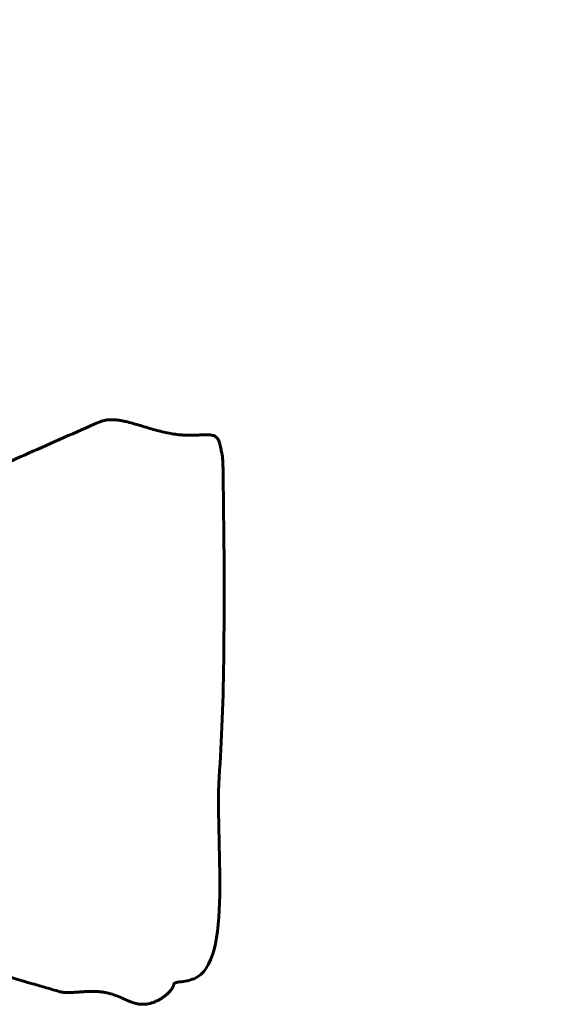
# Model space of a CAD drawing. Units: millimetres. Extents: x 5555 to 13352, y -988 to 12333.
# Drawn here: x 9232 to 9333, y 5134 to 5323 of the extents above; entities that cross this region are included whole.
import ezdxf

# ---------------------------------------------------------------- set-up
doc = ezdxf.new("R2010")
doc.units = ezdxf.units.MM
doc.header["$LTSCALE"] = 50
doc.layers.add('Widoczne (ISO)', color=7, linetype='Continuous', lineweight=60)
doc.layers.add('Wymiar (ISO)', color=7, linetype='Continuous', lineweight=18, true_color=0x00803f)
doc.styles.add('Tekst etykiety (ISO)', font='tahoma.ttf')
doc.dimstyles.new('Domyślne (ISO)', dxfattribs={"dimscale": 50, "dimtxt": 3.5, "dimasz": 2.5, "dimexe": 3.175, "dimexo": 0, "dimgap": 0.762, "dimtad": 1, "dimtoh": 1, "dimdec": 0, "dimrnd": 1e-08, "dimzin": 0, "dimtxsty": 'Tekst etykiety (ISO)', "dimcen": 0.09, "dimdle": 10, "dimclrd": 256, "dimclre": 256, "dimclrt": 256, "dimadec": 0, "dimazin": 0, "dimtfac": 0.714286, "dimtdec": 0, "dimtmove": 0, "dimatfit": 3, "dimfxl": 1, "dimtolj": 1, "dimtzin": 0, "dimlwd": -1, "dimlwe": -1, "dimarcsym": 0})

# ---------------------------------------------------------------- blocks, each defined once
blk = doc.blocks.new('*D4')
at = {"layer": 'Defpoints', "color": 0, "transparency": 16777216}
for p in [(12673.03, 8836.15), (6653.91, 5180.28), (12673.03, 5180.28)]:
    blk.add_point(p, dxfattribs=at)
at = {"layer": 'Wymiar (ISO)', "transparency": 16777216}
for p, q in [((6653.91, 5180.28), (6653.91, 8994.9)), ((12673.03, 5180.28), (12673.03, 8994.9)), ((6778.91, 8836.15), (12548.03, 8836.15))]:
    blk.add_line(p, q, dxfattribs=at)
for points in [[(6778.91, 8856.98), (6778.91, 8815.32), (6653.91, 8836.15)], [(12548.03, 8856.98), (12548.03, 8815.32), (12673.03, 8836.15)]]:
    blk.add_solid(points, dxfattribs=at)
at = {"layer": 'Wymiar (ISO)', "transparency": 16777216, "insert": (9663.47, 9056.42), "char_height": 175, "attachment_point": 2, "style": 'Tekst etykiety (ISO)'}
blk.add_mtext('\\A1;6019', dxfattribs=at)
blk = doc.blocks.new('*D7')
at = {"layer": 'Defpoints', "color": 0, "transparency": 16777216}
for p in [(11242.8, 8238.53), (11242.8, 5182.58), (8584.31, 5180.28)]:
    blk.add_point(p, dxfattribs=at)
at = {"layer": 'Wymiar (ISO)', "transparency": 16777216}
for p, q in [((8584.31, 5180.28), (8584.31, 8397.28)), ((11242.8, 5182.58), (11242.8, 8397.28)), ((8709.31, 8238.53), (11117.8, 8238.53))]:
    blk.add_line(p, q, dxfattribs=at)
for points in [[(8709.31, 8259.36), (8709.31, 8217.69), (8584.31, 8238.53)], [(11117.8, 8259.36), (11117.8, 8217.69), (11242.8, 8238.53)]]:
    blk.add_solid(points, dxfattribs=at)
at = {"layer": 'Wymiar (ISO)', "transparency": 16777216, "insert": (9913.47, 8459.62), "char_height": 175, "attachment_point": 2, "style": 'Tekst etykiety (ISO)'}
blk.add_mtext('\\A1;2658', dxfattribs=at)

msp = doc.modelspace()

# ---------------------------------------------------------------- linework, layer by layer
at = {"layer": 'Widoczne (ISO)'}
for points, degree, knots in [([(9240.17, 5136.29), (9239.69, 5136.42), (9239.24, 5136.55), (9238.38, 5136.81), (9237.97, 5136.93), (9236.67, 5137.31), (9235.83, 5137.55), (9233.63, 5138.17), (9232.24, 5138.56), (9229.25, 5139.52), (9227.67, 5140.11), (9225.01, 5141.41), (9223.92, 5142.03), (9221.93, 5143.41), (9221.01, 5144.16), (9219.51, 5145.64), (9218.9, 5146.33), (9217.43, 5148.25), (9216.63, 5149.57), (9215.36, 5152.05), (9214.83, 5153.23), (9213.58, 5156.19), (9212.88, 5157.95), (9210.78, 5163.19), (9209.3, 5166.88), (9206.94, 5174.05), (9206.06, 5177.6), (9204.4, 5186.9), (9203.8, 5192.74), (9203.69, 5203.16), (9203.95, 5207.78), (9205.52, 5215.18), (9206.51, 5218.1), (9209.59, 5223.57), (9211.77, 5226.12), (9216.46, 5230.21), (9218.95, 5231.9), (9225.59, 5235.78), (9229.89, 5237.71), (9238.64, 5241.58), (9243.21, 5243.62), (9247.74, 5245.58)], 3, [0, 0, 0, 0, 0.159224, 0.159224, 0.334805, 0.334805, 0.732559, 0.732559, 1.330356, 1.330356, 1.912809, 1.912809, 2.319118, 2.319118, 2.686719, 2.686719, 2.963487, 2.963487, 3.413724, 3.413724, 3.82634, 3.82634, 4.476799, 4.476799, 5.65178, 5.65178, 6.742492, 6.742492, 8.492033, 8.492033, 9.879948, 9.879948, 10.799286, 10.799286, 11.775578, 11.775578, 12.668492, 12.668492, 14.087075, 14.087075, 15.573848, 15.573848, 15.573848, 15.573848]), ([(9271.05, 5240.52), (9271.07, 5240.38), (9271.1, 5240.23), (9271.17, 5239.93), (9271.21, 5239.8), (9271.28, 5239.45), (9271.32, 5239.25), (9271.38, 5238.73), (9271.41, 5238.39), (9271.45, 5237.63), (9271.46, 5237.22), (9271.49, 5236.14), (9271.5, 5235.45), (9271.52, 5233.32), (9271.53, 5231.87), (9271.56, 5229.37), (9271.57, 5228.31), (9271.58, 5227.25)], 3, [0, 0, 0, 0, 0.080518, 0.080518, 0.132884, 0.132884, 0.207217, 0.207217, 0.319654, 0.319654, 0.442613, 0.442613, 0.646614, 0.646614, 1.084421, 1.084421, 1.411697, 1.411697, 1.411697, 1.411697]), ([(9263.12, 5138.17), (9264.12, 5138.24), (9265.05, 5138.45), (9273.52, 5141.76), (9269.79, 5165.18), (9271.8, 5192.22), (9271.78, 5213.87), (9271.58, 5227.25)], 3, [0.015254, 0.015254, 0.015254, 0.015254, 0.0557662, 0.0557662, 0.4168599, 0.4168599, 0.7738316, 0.7738316, 0.7738316, 0.7738316]), ([(9251.75, 5135.22), (9252.09, 5135.07), (9252.78, 5134.75), (9253.79, 5134.29), (9255.17, 5133.86), (9256.66, 5133.8), (9258.24, 5134.2), (9259.79, 5135.02), (9261.09, 5136.06), (9261.77, 5136.92), (9261.96, 5137.39), (9262, 5137.6), (9262.01, 5137.66)], 4, [0.5009331, 0.5009331, 0.5009331, 0.5009331, 0.5009331, 0.55, 0.6, 0.65, 0.7, 0.75, 0.8, 0.85, 0.9, 0.9210316, 0.9210316, 0.9210316, 0.9210316, 0.9210316]), ([(9263.12, 5138.17), (9263.12, 5138.17), (9263.11, 5138.17), (9263.07, 5138.16), (9263.05, 5138.16), (9263, 5138.15), (9262.97, 5138.15), (9262.9, 5138.14), (9262.87, 5138.13), (9262.81, 5138.12), (9262.78, 5138.12), (9262.74, 5138.11), (9262.71, 5138.1), (9262.66, 5138.09), (9262.63, 5138.08), (9262.57, 5138.07), (9262.54, 5138.06), (9262.49, 5138.04), (9262.47, 5138.04), (9262.42, 5138.02), (9262.4, 5138.01), (9262.34, 5137.99), (9262.31, 5137.97), (9262.25, 5137.94), (9262.22, 5137.92), (9262.14, 5137.87), (9262.11, 5137.84), (9262.03, 5137.75), (9262.02, 5137.7), (9262.01, 5137.66)], 3, [0.0134615, 0.0134615, 0.0134615, 0.0134615, 0.0422511, 0.0422511, 0.0625655, 0.0625655, 0.0809181, 0.0809181, 0.0955458, 0.0955458, 0.1056859, 0.1056859, 0.1124918, 0.1124918, 0.1227637, 0.1227637, 0.1310062, 0.1310062, 0.1397024, 0.1397024, 0.151178, 0.151178, 0.1685843, 0.1685843, 0.1985929, 0.1985929, 0.2572238, 0.2572238, 0.396026, 0.396026, 0.396026, 0.396026]), ([(9240.17, 5136.29), (9240.27, 5136.26), (9240.64, 5136.17), (9241.37, 5136.09), (9242.62, 5136.13), (9244.31, 5136.26), (9246.08, 5136.36), (9247.49, 5136.33), (9248.41, 5136.22), (9248.9, 5136.13), (9248.98, 5136.12)], 4, [0.1315514, 0.1315514, 0.1315514, 0.1315514, 0.1315514, 0.15, 0.2, 0.25, 0.3, 0.35, 0.4, 0.4093828, 0.4093828, 0.4093828, 0.4093828, 0.4093828]), ([(9251.75, 5135.22), (9251.32, 5135.41), (9250.9, 5135.56), (9250.1, 5135.83), (9249.71, 5135.94), (9249.3, 5136.04), (9249.19, 5136.07), (9249.02, 5136.11), (9248.98, 5136.12), (9248.98, 5136.12)], 3, [0, 0, 0, 0, 0.1535875, 0.1535875, 0.3290289, 0.3290289, 0.4069726, 0.4069726, 0.4995048, 0.4995048, 0.4995048, 0.4995048])]:
    msp.add_open_spline(points, degree=degree, knots=knots, dxfattribs=at)
msp.add_open_spline([(9247.74, 5245.58), (9254.53, 5248.53), (9264.29, 5236.63), (9270.02, 5247.78), (9271.05, 5240.52)], degree=4, dxfattribs=at)

# ---------------------------------------------------------------- dimensions: what is measured, and where the dimension line sits
at = {"layer": 'Wymiar (ISO)'}
for base, p1, p2, picture, middle in [((12673.03, 8836.15), (6653.91, 5180.28), (12673.03, 5180.28), '*D4', (9663.47, 8836.15)), ((11242.8, 8238.53), (8584.31, 5180.28), (11242.8, 5182.58), '*D7', (9913.47, 8238.53))]:
    dim = msp.add_linear_dim(base=base, p1=p1, p2=p2, angle=180, dimstyle='Domyślne (ISO)', override={"dimtoh": 0, "dimdec": 0, "dimtp": 0, "dimtm": 0, "dimtdec": 0, "dimtofl": 0, "dimatfit": 1}, dxfattribs=at)
    dim.commit()
    dim.dimension.update_dxf_attribs({"geometry": picture, "text_midpoint": middle, "dimtype": 160})

doc.saveas('drawing.dxf')
